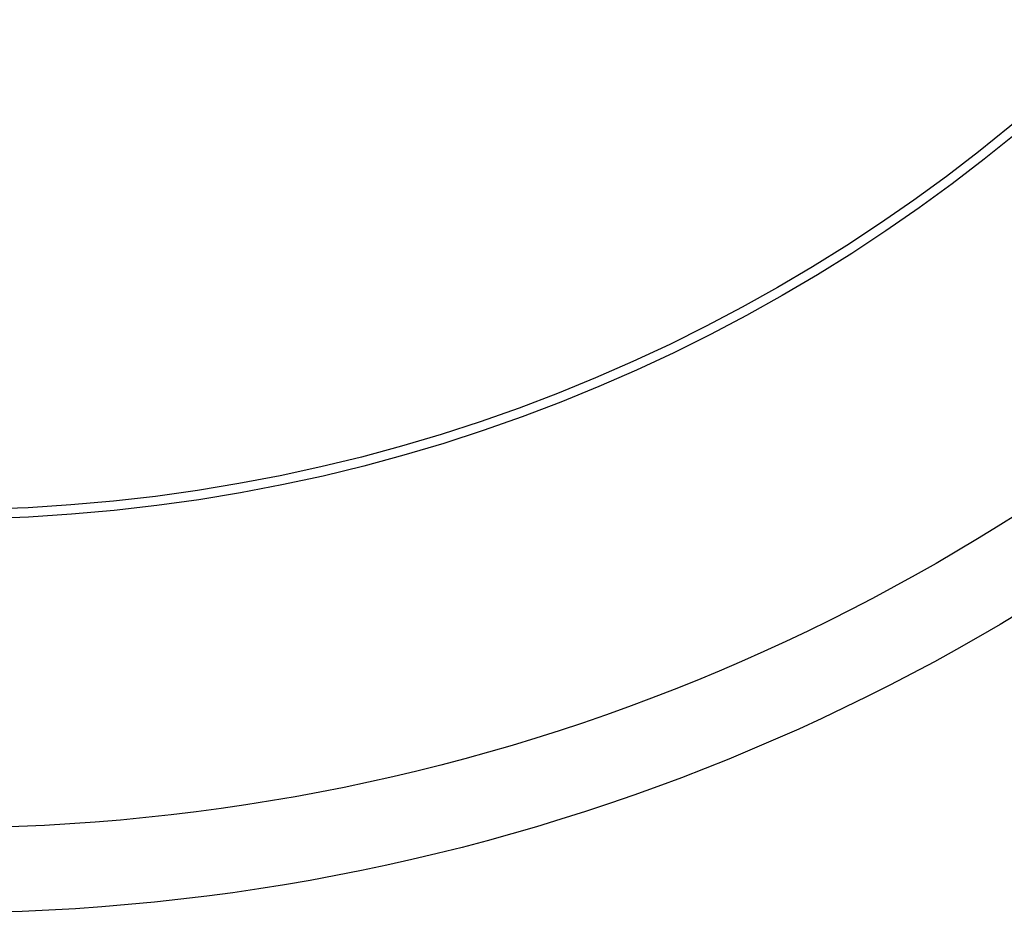
# Model space of a CAD drawing. Extents: x 112280 to 137735, y -2177 to 16835.
# Drawn here: x 117148 to 117356, y 3720 to 3913 of the extents above; entities that cross this region are included whole.
import ezdxf

# ---------------------------------------------------------------- set-up
doc = ezdxf.new("R2010")
doc.units = 0
doc.header["$LTSCALE"] = 2.5
doc.layers.add('VIDITELNÁ__ISO_', color=7, linetype='CONTINUOUS')
doc.layers.add('VIDITELNÁ_TENKÁ__ISO_', color=7, linetype='CONTINUOUS')

msp = doc.modelspace()

# ---------------------------------------------------------------- linework, layer by layer
at = {"layer": 'VIDITELNÁ__ISO_'}
for radius in [595, 595, 521.32, 513.29, 423]:
    msp.add_circle((117131.35, 4164.87), radius, dxfattribs=at)
msp.add_arc((117131.35, 4164.87), 585.5, 288.40327, 353.48769, dxfattribs=at)
at = {"layer": 'VIDITELNÁ_TENKÁ__ISO_'}
for radius in [586.54, 531.82, 510.83, 508.84, 441, 357.59, 355.61]:
    msp.add_circle((117131.35, 4164.87), radius, dxfattribs=at)

doc.saveas('drawing.dxf')
